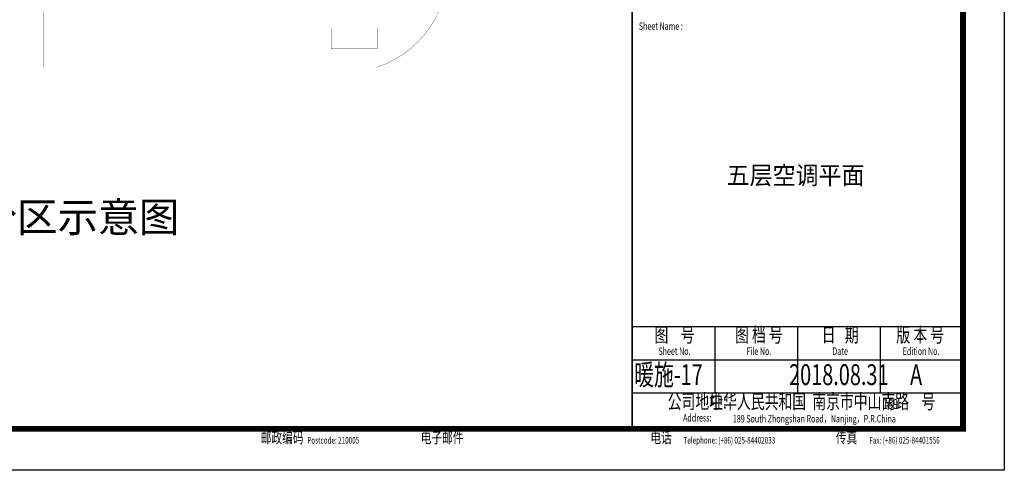
# Model space of a CAD drawing. Extents: x 3895158 to 5559748, y -2663094 to -1378001.
# Drawn here: x 4629001 to 4664719, y -2246905 to -2230569 of the extents above; entities that cross this region are included whole.
import ezdxf
from ezdxf.enums import TextEntityAlignment as Align

# ---------------------------------------------------------------- set-up
doc = ezdxf.new("R2010")
doc.units = 0
doc.header["$LTSCALE"] = 1000
doc.header["$MEASUREMENT"] = 0
doc.linetypes.add('CONTINOUS', pattern=[0])
for name, color, linetype in [('LABEL_FIXBOX_PM', 7, 'Continuous'), ('LABEL_FIXTXT_PM', 3, 'Continuous'), ('LABEL_TXT_PM', 1, 'Continuous'), ('TEXT', 7, 'Continuous'), ('防火分区', 4, 'CONTINOUS')]:
    doc.layers.add(name, color=color, linetype=linetype)
doc.styles.add('-黑体', font='simhei.ttf', dxfattribs={"width": 0.8})
doc.styles.add('LABEL_FIXTXT_PM', font='pm_njadri_r.shx', dxfattribs={"width": 0.7, "bigfont": 'pm_njadri_hztxt.shx'})
doc.styles.add('LABEL_TXT_PM', font='pm_njadri_romans1.shx', dxfattribs={"width": 0.7, "bigfont": 'pm_njadri_hztxt.shx'})
doc.styles.add('黑体', font='simhei.ttf', dxfattribs={"width": 0.9, "height": 3.5})

# ---------------------------------------------------------------- blocks, each defined once
blk = doc.blocks.new('PMSheet_1.25A0_20150113_shenyang2018051410192204')
at = {"layer": 'LABEL_FIXBOX_PM'}
for p, q in [((1396.25, 40.99999999999996), (1396.25, 33.99999999999996)), ((1416.249999999999, 34.69999999999997), (1416.249999999999, 18.69999999999997)), ((1436.249999999999, 34.69999999999997), (1436.249999999999, 18.69999999999997)), ((1456.25, 34.69999999999997), (1456.25, 18.69999999999997)), ((1396.25, 32.99999999999996), (1396.25, 25.99999999999997)), ((1396.250000000001, 26.70000000000012), (1476.25, 26.69999999999998))]:
    blk.add_line(p, q, dxfattribs=at)
blk.add_lwpolyline([(0, 841), (1486.25, 841), (1486.25, 0), (0, 0)], close=True, dxfattribs=at)
at = {"layer": 'LABEL_FIXBOX_PM', "const_width": 1.399999999999999}
blk.add_lwpolyline([(23.6, 830.9999999999997), (1476.25, 830.9999999999997), (1476.25, 10), (23.6, 10)], close=True, dxfattribs=at)
at = {"layer": 'LABEL_FIXBOX_PM', "const_width": 0.35}
for points in [[(1396.25, 9.999999999999973), (1396.25, 830.9999999999997)], [(1396.25, 34.69999999999997), (1476.25, 34.69999999999997)], [(1396.25, 18.69999999999997), (1476.25, 18.69999999999997)]]:
    blk.add_lwpolyline(points, dxfattribs=at)
at = {"layer": 'LABEL_FIXTXT_PM', "style": 'LABEL_FIXTXT_PM', "width": 0.7}
for s, p in [('Sheet Name :', (1397.870932272113, 107.3551025900744)), ('189 South Zhongshan Road，Nanjing，P.R.China', (1420.605122970892, 12.45510259007479))]:
    blk.add_text(s, height=1.8, dxfattribs=at).set_placement(p, align=Align.MIDDLE_LEFT)
for s, height, p in [('图    号', 3.5, (1406.49386954948, 32.28612305086642)), ('图 档 号', 3.5, (1426.898107755647, 32.28612305086642)), ('日   期', 3.5, (1446.550855239049, 32.28612305086627)), ('版 本 号', 3.5, (1465.908566512857, 32.28612305086642)), ('Sheet No.', 1.8, (1406.49386954948, 28.55510259007465)), ('File No.', 1.8, (1426.898107755647, 28.55510259007465)), ('Date', 1.8, (1446.550855239049, 28.55510259007451)), ('Edition No.', 1.8, (1466.113628193321, 28.55510259007465)), ('公司地址:', 3.5, (1412.002583803757, 16.18612305086714)), ('中华人民共和国  南京市中山南路    号', 3.5, (1442.235333917378, 16.18612305086714)), ('Address:', 1.8, (1412.002583803757, 12.45510259007479)), ('邮政编码', 2.7, (1311.601235623926, 7.548558719283001)), ('电子邮件', 2.7, (1350.295938222127, 7.548558719283001)), ('电话', 2.7, (1403.23076106836, 7.548558719283001)), ('传真', 2.7, (1448.094956792469, 7.548558719283001))]:
    blk.add_text(s, height=height, dxfattribs=at).set_placement(p, align=Align.MIDDLE)
blk.add_text('189', height=2.399999999999999, dxfattribs=at).set_placement((1456.793688785272, 14.84816732881617))
for s, p in [('Postcode: 210005', (1323.966294746195, 6.459653276363068)), ('Telephone: (+86) 025-84402033', (1419.762466946286, 6.459653276363068)), ('Fax: (+86) 025-84401556', (1462.11038345382, 6.459653276363068))]:
    blk.add_text(s, height=1.6, dxfattribs=at).set_placement(p, align=Align.CENTER)
at = {"layer": 'LABEL_TXT_PM', "style": 'LABEL_TXT_PM'}
for tag, height, width, p in [('修改图应说明理由', 4.5, 0.7, (1433.852753677727, 608.8999995947643)), ('出图章签名', 4.5, 0.7, (1404.486217726445, 381.2657090081471)), ('建设单位_U01', 4.5, 0.7, (1445.92, 255.544014727773)), ('建设单位', 4.5, 0.7, (1445.920000130896, 253.399999362344)), ('建设单位_D01', 4.5, 0.7, (1445.92, 250.8058944651129)), ('项目名称_U01', 4.5, 0.7, (1445.92, 243.8264395871685)), ('项目名称', 4.5, 0.7, (1445.920000130896, 241.3968740638237)), ('项目名称_D01', 4.5, 0.7, (1445.92, 238.7000005530004)), ('设计编号', 4.5, 0.6, (1426.207811250967, 231.2968752552291)), ('分项号', 4.5, 0.6, (1465.707811250967, 231.3968752552291)), ('项目经理', 4.5, 0.7, (1425.707811250967, 215.3968752552291)), ('项目经理签名', 4.5, 0.7, (1455.626755013651, 215.6645655181145)), ('审定', 4.5, 0.7, (1425.707811250967, 207.2968752552291)), ('审定签名', 4.5, 0.7, (1455.626755013651, 207.5645655181145)), ('审核签名', 4.5, 0.7, (1455.626755013651, 199.6645655181144)), ('审核', 4.5, 0.7, (1425.707811250967, 199.3968752552291)), ('项目负责', 4.5, 0.7, (1425.707811250967, 191.3968752552291)), ('项目负责签名', 4.5, 0.7, (1455.626755013651, 191.6645655181144)), ('专业负责', 4.5, 0.7, (1425.707811250967, 183.3968752552291)), ('专业负责签名', 4.5, 0.7, (1455.626755013651, 183.6645655181144)), ('校对', 4.5, 0.7, (1425.707811250967, 175.2968752552291)), ('校对签名', 4.5, 0.7, (1455.626755013651, 175.5645655181144)), ('设计', 4.5, 0.7, (1425.707811250967, 167.3968752552291)), ('设计签名', 4.5, 0.7, (1455.626755013651, 167.6645655181144)), ('绘制', 4.5, 0.7, (1425.707811250967, 159.2968752552291)), ('绘制签名', 4.5, 0.7, (1455.626755013651, 159.5645655181144)), ('方案_01', 4.5, 0.7, (1425.707811250967, 139.2968752552291)), ('方案_01签名', 4.5, 0.7, (1455.626755013651, 139.5645655181144)), ('方案_02', 4.5, 0.7, (1425.707811250967, 131.2968752552291)), ('方案_02签名', 4.5, 0.7, (1455.626755013651, 131.5645655181144)), ('方案_03签名', 4.5, 0.7, (1455.654878523954, 123.5645637811099)), ('方案_03', 4.5, 0.7, (1425.73593476127, 123.2968735182246)), ('方案_04', 4.5, 0.7, (1425.707811250967, 115.2968752552291)), ('方案_04签名', 4.5, 0.7, (1455.626755013651, 115.5645655181144)), ('图名_U02', 4.5, 0.7, (1435.999528961992, 92.79999902221223)), ('图名_U01', 4.5, 0.7, (1435.999528961992, 82.29999793487131)), ('图名', 4.5, 0.7, (1435.950000130896, 70.99687723692294)), ('图名_D01', 4.5, 0.7, (1435.999528961992, 59.59999902221224)), ('图名_D02', 4.5, 0.7, (1435.999528961992, 48.89999902221225)), ('图号', 3.5, 0.7, (1406.417183886209, 21.05312672873745)), ('图档号', 3.5, 0.7, (1426.550000130895, 21.05312672873745)), ('日期', 3.5, 0.7, (1446.517183886209, 21.05312672873745)), ('版本号', 3.5, 0.7, (1465.717183886209, 21.05312672873745)), ('出图章签名', 4.5, 0.7, (1403.579331633359, 10.00000034493726))]:
    blk.add_attdef(tag, text='', height=height, dxfattribs=dict(at, width=width)).set_placement(p, align=Align.CENTER)
blk = doc.blocks.new('sdsdfdfdgfgg')
at = {"lineweight": 25}
blk.add_line((471835656.5870109, 534173089.7045333), (471839656.5870109, 534174689.7045331), dxfattribs=at)
at = {"layer": 'LABEL_TXT_PM', "color": 7, "style": 'LABEL_TXT_PM'}
for s, width, p in [('烟台弘阳商业管理有限公司', 0.7, (471833095.3958887, 534178124.5694158)), ('弘阳生活+烟台店', 0.7, (471833118.2412651, 534175724.5694157)), ('2018-013', 0.6, (471829725.0539452, 534173783.0492208)), ('暖施-', 0.7, (471824879.1072372, 534131681.8099847)), ('2018.08.31', 0.7, (471833652.2022418, 534131681.8099849)), ('A', 0.7, (471837390.7279637, 534131681.8099849))]:
    blk.add_text(s, height=1008.000000001948, dxfattribs=dict(at, width=width)).set_placement(p, align=Align.MIDDLE)
blk = doc.blocks.new('assfdf')
at = {"layer": '防火分区', "const_width": 50}
for points in [[(4801197.977517853, -1872436.376875507), (4801309.263957013, -1872436.374474123), (4801309.263957068, -1846191.974963369), (4864659.262017284, -1846191.97496343), (4864659.262018157, -1900461.974963354), (4833647.424358644, -1900461.974963372), (4830647.424235543, -1897461.974962023), (4801197.564037615, -1897461.367475797)], [(4839459.262017276, -1877541.974963346), (4856259.262017275, -1877541.974963346), (4856259.262017275, -1868541.974963369), (4839459.262017276, -1868541.974963369)], [(4890459.262017276, -1877541.974963357), (4907259.262017276, -1877541.974963357), (4907259.262017276, -1868541.974963369), (4890459.262017276, -1868541.974963369)], [(4814909.26390446, -1888141.974963428), (4811384.263904537, -1888141.974963428), (4811384.263904537, -1880916.974963363), (4814909.26390446, -1880916.974963363)], [(4819559.263904456, -1887766.974963726), (4817059.263905571, -1887766.974963726), (4817059.263905571, -1882916.974963335), (4819559.263904456, -1882916.974963335)], [(4925109.262017294, -1897091.97496335), (4916759.262017293, -1897091.97496335), (4916759.262017291, -1893392.891371828), (4925109.262017291, -1893392.891371828)]]:
    blk.add_lwpolyline(points, close=True, dxfattribs=at)
blk.add_lwpolyline([(4925025.762019753, -1900461.974964747), (4864659.262017276, -1900461.974963372), (4864659.262017276, -1877541.974963352), (4881459.262017276, -1877541.974963356), (4881459.262017276, -1868541.974963369), (4864659.262017641, -1868541.974963369), (4864659.262017284, -1846191.97496343), (4907559.26201751, -1846191.974963369), (4907559.262017407, -1848291.974963388), (4910659.262017373, -1848291.974963342), (4910659.262017373, -1850171.974963654), (4916284.262017279, -1850171.97496366), (4916284.26201722, -1858201.974963235), (4919609.262015462, -1858201.974963235), (4919609.26201721, -1850171.974963664), (4922209.262017217, -1850171.974963667), (4922209.262017215, -1856441.974963193), (4924684.262017279, -1856441.974963081), (4924684.26201725, -1850171.97496367), (4936979.262017298, -1850171.974963684), (4936979.262016913, -1888508.47497109, -0.240877422955657), (4925025.762019753, -1900461.974964747)], format="xyb", dxfattribs=at)

msp = doc.modelspace()

# ---------------------------------------------------------------- block references
for name, p, xscale, yscale, zscale in [('PMSheet_1.25A0_20150113_shenyang2018051410192204', (4441781.253753471, -2246904.95756591), 150, 150, 150), ('sdsdfdfdgfgg', (-349216523.6865048, -402842297.2359657), 0.75, 0.75, 0.75), ('assfdf', (3656944.871224786, -1852203.502269902), 0.2000000000116415, 0.2000000000116415, 0.2000000000116415)]:
    msp.add_blockref(name, p, dxfattribs=dict(xscale=xscale, yscale=yscale, zscale=zscale))

# ---------------------------------------------------------------- texts
at = {"layer": 'LABEL_TXT_PM', "color": 7, "style": 'LABEL_TXT_PM', "width": 0.7}
msp.add_text('17', height=756.0000000014609, dxfattribs=at).set_placement((4653378.011383056, -2243535.878477326), align=Align.MIDDLE)
at = {"layer": 'TEXT', "lineweight": 0, "style": '黑体', "width": 0.93}
msp.add_text('五层空调平面', height=656.25, rotation=359.9999965849054, dxfattribs=at).set_placement((4654649.332452597, -2236537.965493048))
at = {"layer": 'TEXT', "color": 20, "linetype": 'Continuous', "lineweight": 25, "style": '-黑体'}
msp.add_text('防火分区示意图', height=1080, dxfattribs=at).set_placement((4624480.326473091, -2238266.76420505))

doc.saveas('drawing.dxf')
